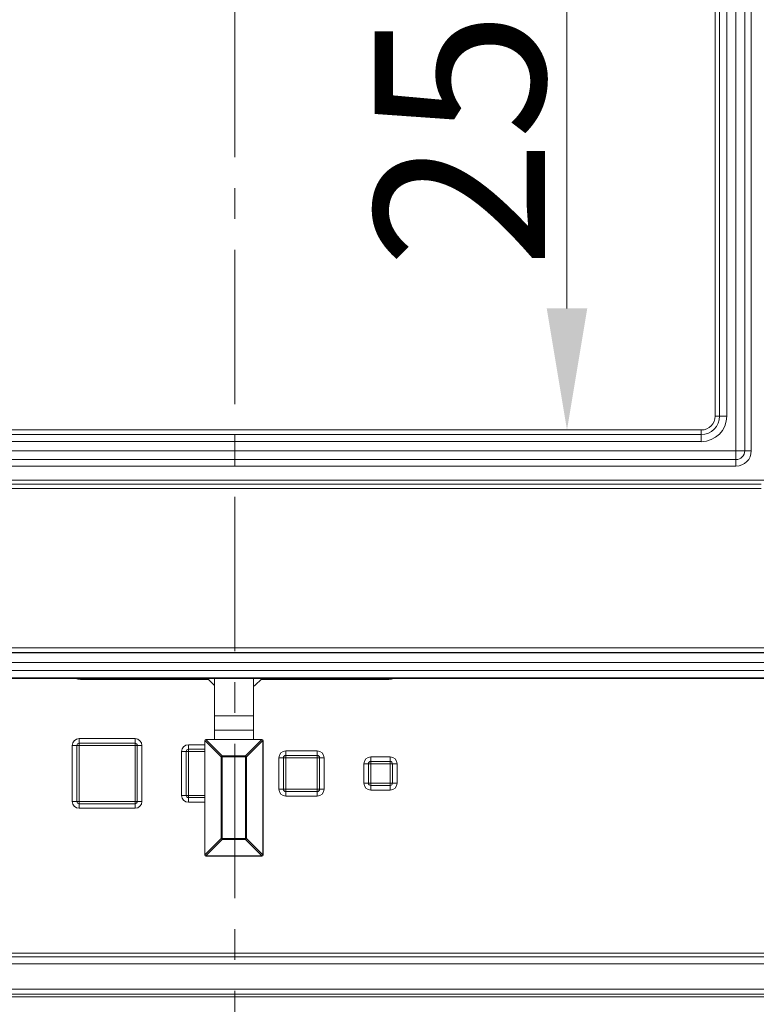
# Model space of a CAD drawing. Extents: x -4895 to -2867, y -1314 to 1051.
# Drawn here: x -4511 to -4360, y 300 to 502 of the extents above; entities that cross this region are included whole.
import ezdxf

# ---------------------------------------------------------------- set-up
doc = ezdxf.new("R2010")
doc.units = 0
doc.header["$LTSCALE"] = 5
doc.linetypes.add('CENTER', pattern=[10.16, 6.35, -1.27, 1.27, -1.27])
doc.layers.add('SLD-0', color=7, linetype='Continuous')
doc.styles.add('Brunner 2014', font='arial.ttf', dxfattribs={"height": 35})
doc.dimstyles.new('Brunner 2014', dxfattribs={"dimscale": 5, "dimtxt": 35, "dimasz": 5, "dimexe": 3.175, "dimexo": 0, "dimgap": 0.762, "dimtad": 1, "dimdec": 0, "dimrnd": 1e-08, "dimtxsty": 'Brunner 2014', "dimcen": 0.09, "dimdle": 10, "dimclrd": 7, "dimclre": 7, "dimclrt": 7, "dimadec": 1, "dimazin": 2, "dimtfac": 0.666667, "dimtdec": 0, "dimtmove": 0, "dimatfit": 3, "dimldrblk": 'Filled-1', "dimfxl": 1, "dimtolj": 1, "dimlwd": 5, "dimlwe": 5, "dimarcsym": 0})

# ---------------------------------------------------------------- blocks, each defined once
blk = doc.blocks.new('*D101')
at = {"layer": 'Defpoints', "color": 0, "lineweight": 5}
for p in [(-4371.16, 672.42), (-4398.79, 417.71), (-4371.16, 417.71)]:
    blk.add_point(p, dxfattribs=at)
at = {"layer": 'SLD-0', "color": 7, "linetype": 'Continuous', "lineweight": 5}
for p, q in [((-4371.16, 672.42), (-4414.66, 672.42)), ((-4398.79, 647.42), (-4398.79, 442.71)), ((-4371.16, 417.71), (-4414.66, 417.71))]:
    blk.add_line(p, q, dxfattribs=at)
at = {"layer": 'SLD-0', "color": 7, "lineweight": 5}
for points in [[(-4402.96, 647.42), (-4394.62, 647.42), (-4398.79, 672.42)], [(-4402.96, 442.71), (-4394.62, 442.71), (-4398.79, 417.71)]]:
    blk.add_solid(points, dxfattribs=at)
at = {"layer": 'SLD-0', "color": 7, "lineweight": 5, "insert": (-4438.34, 490.7), "char_height": 35, "attachment_point": 2, "rotation": 90, "style": 'Brunner 2014'}
blk.add_mtext('\\A1;255', dxfattribs=at)
blk = doc.blocks.new('Filled-1')
at = {"color": 0}
for p, q in [((0, 0), (-1, 0.1667)), ((-1, 0.1667), (-1, -0.1667)), ((-1, 0), (0, 0)), ((-1, -0.1667), (0, 0))]:
    blk.add_line(p, q, dxfattribs=at)
at = {"color": 0, "flags": 128}
blk.add_lwpolyline([(-1, -0.1667), (0, 0), (-1, 0.1667), (-1, -0.1667)], dxfattribs=at)
at = {"color": 0}
blk.add_solid([(-1, -0.1667), (0, 0), (-1, 0.1667), (-1, -0.1667)], dxfattribs=at)
blk = doc.blocks.new('*D104')
at = {"layer": 'Defpoints', "color": 0, "lineweight": 5}
for p in [(-4617.16, 368.05), (-4317.16, 368.05), (-4317.16, -144.98)]:
    blk.add_point(p, dxfattribs=at)
at = {"layer": 'SLD-0', "color": 7, "linetype": 'Continuous', "lineweight": 5}
for p, q in [((-4617.16, 368.05), (-4617.16, -160.86)), ((-4317.16, 368.05), (-4317.16, -160.86)), ((-4592.16, -144.98), (-4342.16, -144.98))]:
    blk.add_line(p, q, dxfattribs=at)
at = {"layer": 'SLD-0', "color": 7, "lineweight": 5}
for points in [[(-4592.16, -140.82), (-4592.16, -149.15), (-4617.16, -144.98)], [(-4342.16, -140.82), (-4342.16, -149.15), (-4317.16, -144.98)]]:
    blk.add_solid(points, dxfattribs=at)
at = {"layer": 'SLD-0', "color": 7, "lineweight": 5, "insert": (-4468.03, -105.41), "char_height": 35, "attachment_point": 2, "style": 'Brunner 2014'}
blk.add_mtext('\\A1;300', dxfattribs=at)

msp = doc.modelspace()

# ---------------------------------------------------------------- linework, layer by layer
at = {"color": 7, "linetype": 'CENTER', "lineweight": 5}
msp.add_line((-4467.16, 962.77), (-4467.16, -47.25), dxfattribs=at)
at = {"color": 7, "linetype": 'Continuous', "lineweight": 5}
for p, q in [((-4364.03, 413.43), (-4364.03, 676.7)), ((-4362.22, 413.43), (-4362.22, 676.7)), ((-4360.87, 676.7), (-4360.87, 413.43)), ((-4368.31, 669.56), (-4368.31, 420.56)), ((-4367.38, 420.56), (-4367.38, 669.56)), ((-4365.9, 669.56), (-4365.9, 420.56)), ((-4368.31, 420.56), (-4367.38, 420.56)), ((-4367.38, 420.56), (-4365.9, 420.56)), ((-4371.16, 417.71), (-4563.16, 417.71)), ((-4371.16, 416.78), (-4371.16, 417.71)), ((-4563.16, 416.78), (-4371.16, 416.78)), ((-4371.16, 415.31), (-4563.16, 415.31)), ((-4371.16, 415.31), (-4371.16, 416.78)), ((-4570.3, 413.43), (-4364.03, 413.43)), ((-4364.03, 411.62), (-4364.03, 413.43)), ((-4364.03, 413.43), (-4362.22, 413.43)), ((-4362.22, 413.43), (-4360.87, 413.43)), ((-4570.3, 411.62), (-4364.03, 411.62)), ((-4364.03, 410.27), (-4364.03, 411.62)), ((-4364.03, 410.27), (-4570.3, 410.27)), ((-4576.23, 407.4), (-4358.09, 407.4)), ((-4575.52, 406.54), (-4358.81, 406.54)), ((-4358.81, 405.67), (-4575.52, 405.67)), ((-4608.26, 372.93), (-4326.07, 372.93)), ((-4608.96, 371.86), (-4325.36, 371.86)), ((-4326.07, 371.95), (-4608.26, 371.95)), ((-4320.48, 369.89), (-4613.84, 369.89)), ((-4318.65, 366.56), (-4615.68, 366.56)), ((-4615.51, 368.22), (-4318.82, 368.22)), ((-4318.82, 366.73), (-4615.51, 366.73)), ((-4471.32, 366.56), (-4471.32, 358.9)), ((-4463.32, 358.9), (-4463.32, 366.56)), ((-4498.91, 366.39), (-4472.58, 366.39)), ((-4461.74, 366.39), (-4435.41, 366.39)), ((-4471.32, 358.9), (-4471.32, 355.99)), ((-4463.32, 358.9), (-4471.32, 358.9)), ((-4463.32, 355.99), (-4463.32, 358.9)), ((-4463.32, 355.99), (-4471.32, 355.99)), ((-4471.32, 355.99), (-4471.32, 354.06)), ((-4463.32, 354.06), (-4463.32, 355.99)), ((-4499.63, 352.81), (-4500.58, 352.81)), ((-4500.58, 341.31), (-4500.58, 352.81)), ((-4499.16, 352.81), (-4499.63, 352.81)), ((-4499.63, 352.81), (-4499.63, 341.31)), ((-4499.16, 353.29), (-4499.16, 354.23)), ((-4499.16, 354.23), (-4487.66, 354.23)), ((-4499.16, 352.81), (-4499.16, 353.29)), ((-4487.66, 353.29), (-4499.16, 353.29)), ((-4487.66, 352.81), (-4499.16, 352.81)), ((-4499.16, 352.81), (-4499.16, 341.31)), ((-4487.66, 353.29), (-4487.66, 354.23)), ((-4487.66, 353.29), (-4487.66, 352.81)), ((-4487.66, 341.31), (-4487.66, 352.81)), ((-4487.19, 352.81), (-4487.66, 352.81)), ((-4487.19, 341.31), (-4487.19, 352.81)), ((-4486.25, 352.81), (-4487.19, 352.81)), ((-4486.25, 352.81), (-4486.25, 341.31)), ((-4476.66, 352.98), (-4476.66, 352.04)), ((-4473.28, 353.81), (-4473.32, 353.81)), ((-4473.32, 330.31), (-4473.32, 353.81)), ((-4469.92, 350.46), (-4473.28, 353.81)), ((-4473.28, 353.81), (-4473.28, 330.31)), ((-4473.07, 354.03), (-4473.07, 354.06)), ((-4473.07, 354.06), (-4461.57, 354.06)), ((-4473.07, 354.03), (-4469.71, 350.67)), ((-4461.57, 354.03), (-4473.07, 354.03)), ((-4464.93, 350.67), (-4461.57, 354.03)), ((-4461.35, 353.81), (-4464.71, 350.46)), ((-4461.57, 354.06), (-4461.57, 354.03)), ((-4461.35, 330.31), (-4461.35, 353.81)), ((-4461.32, 353.81), (-4461.35, 353.81)), ((-4461.32, 353.81), (-4461.32, 330.31)), ((-4478.08, 342.56), (-4478.08, 351.56)), ((-4477.13, 351.56), (-4478.08, 351.56)), ((-4477.13, 351.56), (-4477.13, 342.56)), ((-4477.13, 351.56), (-4476.66, 351.56)), ((-4476.66, 352.04), (-4476.66, 351.56)), ((-4476.66, 351.56), (-4476.66, 342.56)), ((-4469.92, 350.46), (-4469.71, 350.46)), ((-4469.92, 333.67), (-4469.92, 350.46)), ((-4469.71, 350.67), (-4469.71, 350.46)), ((-4469.71, 350.67), (-4464.93, 350.67)), ((-4469.71, 350.46), (-4469.71, 333.67)), ((-4464.93, 350.46), (-4469.71, 350.46)), ((-4464.93, 350.46), (-4464.93, 350.67)), ((-4464.93, 333.67), (-4464.93, 350.46)), ((-4464.93, 350.46), (-4464.71, 350.46)), ((-4464.71, 350.46), (-4464.71, 333.67)), ((-4456.66, 350.79), (-4456.66, 351.73)), ((-4456.66, 351.73), (-4450.16, 351.73)), ((-4456.66, 350.79), (-4456.66, 350.31)), ((-4450.16, 350.79), (-4456.66, 350.79)), ((-4450.16, 350.79), (-4450.16, 351.73)), ((-4450.16, 350.79), (-4450.16, 350.31)), ((-4439.16, 349.54), (-4439.16, 350.48)), ((-4439.16, 350.48), (-4435.16, 350.48)), ((-4435.16, 349.54), (-4435.16, 350.48)), ((-4458.08, 343.81), (-4458.08, 350.31)), ((-4457.13, 350.31), (-4458.08, 350.31)), ((-4457.13, 350.31), (-4457.13, 343.81)), ((-4457.13, 350.31), (-4456.66, 350.31)), ((-4456.66, 350.31), (-4456.66, 343.81)), ((-4450.16, 350.31), (-4456.66, 350.31)), ((-4450.16, 343.81), (-4450.16, 350.31)), ((-4449.69, 350.31), (-4450.16, 350.31)), ((-4449.69, 343.81), (-4449.69, 350.31)), ((-4448.75, 350.31), (-4449.69, 350.31)), ((-4448.75, 350.31), (-4448.75, 343.81)), ((-4440.58, 345.06), (-4440.58, 349.06)), ((-4439.63, 349.06), (-4440.58, 349.06)), ((-4439.16, 349.06), (-4439.63, 349.06)), ((-4439.63, 349.06), (-4439.63, 345.06)), ((-4439.16, 349.06), (-4439.16, 349.54)), ((-4435.16, 349.54), (-4439.16, 349.54)), ((-4435.16, 349.06), (-4439.16, 349.06)), ((-4439.16, 349.06), (-4439.16, 345.06)), ((-4435.16, 349.06), (-4435.16, 349.54)), ((-4435.16, 345.06), (-4435.16, 349.06)), ((-4435.16, 349.06), (-4434.69, 349.06)), ((-4434.69, 345.06), (-4434.69, 349.06)), ((-4433.75, 349.06), (-4434.69, 349.06)), ((-4433.75, 349.06), (-4433.75, 345.06)), ((-4439.63, 345.06), (-4440.58, 345.06)), ((-4439.63, 345.06), (-4439.16, 345.06)), ((-4439.16, 345.06), (-4435.16, 345.06)), ((-4439.16, 344.59), (-4439.16, 345.06)), ((-4439.16, 344.59), (-4435.16, 344.59)), ((-4439.16, 343.65), (-4439.16, 344.59)), ((-4435.16, 344.59), (-4435.16, 345.06)), ((-4434.69, 345.06), (-4435.16, 345.06)), ((-4435.16, 343.65), (-4435.16, 344.59)), ((-4433.75, 345.06), (-4434.69, 345.06)), ((-4477.13, 342.56), (-4478.08, 342.56)), ((-4476.66, 342.56), (-4477.13, 342.56)), ((-4476.66, 342.56), (-4476.66, 342.09)), ((-4457.13, 343.81), (-4458.08, 343.81)), ((-4456.66, 343.81), (-4457.13, 343.81)), ((-4456.66, 343.81), (-4450.16, 343.81)), ((-4456.66, 343.81), (-4456.66, 343.34)), ((-4456.66, 343.34), (-4450.16, 343.34)), ((-4456.66, 342.4), (-4456.66, 343.34)), ((-4450.16, 342.4), (-4456.66, 342.4)), ((-4450.16, 343.81), (-4450.16, 343.34)), ((-4450.16, 343.81), (-4449.69, 343.81)), ((-4450.16, 342.4), (-4450.16, 343.34)), ((-4448.75, 343.81), (-4449.69, 343.81)), ((-4435.16, 343.65), (-4439.16, 343.65)), ((-4499.63, 341.31), (-4500.58, 341.31)), ((-4499.16, 341.31), (-4499.63, 341.31)), ((-4499.16, 341.31), (-4487.66, 341.31)), ((-4499.16, 341.31), (-4499.16, 340.84)), ((-4499.16, 340.84), (-4487.66, 340.84)), ((-4499.16, 339.9), (-4499.16, 340.84)), ((-4487.66, 340.84), (-4487.66, 341.31)), ((-4487.19, 341.31), (-4487.66, 341.31)), ((-4487.66, 339.9), (-4487.66, 340.84)), ((-4486.25, 341.31), (-4487.19, 341.31)), ((-4476.66, 342.09), (-4476.66, 341.15)), ((-4487.66, 339.9), (-4499.16, 339.9)), ((-4473.28, 330.31), (-4469.92, 333.67)), ((-4469.71, 333.46), (-4473.07, 330.1)), ((-4469.92, 333.67), (-4469.71, 333.67)), ((-4469.71, 333.67), (-4464.93, 333.67)), ((-4469.71, 333.46), (-4469.71, 333.67)), ((-4464.93, 333.46), (-4469.71, 333.46)), ((-4464.93, 333.67), (-4464.93, 333.46)), ((-4464.93, 333.67), (-4464.71, 333.67)), ((-4461.57, 330.1), (-4464.93, 333.46)), ((-4464.71, 333.67), (-4461.35, 330.31)), ((-4473.28, 330.31), (-4473.32, 330.31)), ((-4473.07, 330.1), (-4461.57, 330.1)), ((-4473.07, 330.1), (-4473.07, 330.06)), ((-4461.57, 330.1), (-4461.57, 330.06)), ((-4461.32, 330.31), (-4461.35, 330.31)), ((-4461.57, 330.06), (-4473.07, 330.06)), ((-4652.95, 310.12), (-4281.37, 310.12)), ((-4652.95, 309.37), (-4281.37, 309.37)), ((-4281.37, 307.88), (-4652.95, 307.88)), ((-4659.38, 302.69), (-4274.95, 302.69)), ((-4274.36, 301.11), (-4659.97, 301.11)), ((-4274.95, 301.7), (-4659.38, 301.7))]:
    msp.add_line(p, q, dxfattribs=at)
at = {"color": 8, "linetype": 'Continuous', "lineweight": 5}
for p, q in [((-4476.66, 352.98), (-4473.32, 352.98)), ((-4473.32, 352.04), (-4476.66, 352.04)), ((-4473.32, 351.56), (-4476.66, 351.56)), ((-4476.66, 342.56), (-4473.32, 342.56)), ((-4476.66, 342.09), (-4473.32, 342.09)), ((-4473.32, 341.15), (-4476.66, 341.15))]:
    msp.add_line(p, q, dxfattribs=at)
at = {"color": 7, "linetype": 'Continuous', "lineweight": 5, "flags": 128}
for points in [[(-4498.91, 366.39), (-4499.44, 366.44), (-4499.87, 366.56)], [(-4434.45, 366.56), (-4434.89, 366.44), (-4435.41, 366.39)], [(-4472.58, 366.39), (-4471.48, 365.3), (-4471.32, 365.18)], [(-4463.32, 364.97), (-4462.85, 365.3), (-4461.74, 366.39)]]:
    msp.add_lwpolyline(points, dxfattribs=at)
at = {"color": 7, "linetype": 'Continuous', "lineweight": 5}
for centre, radius, start, end in [((-4371.16, 420.56), 5.26, 270, 0), ((-4371.16, 420.56), 3.78, 270, 0), ((-4371.16, 420.56), 2.85, 270, 0), ((-4364.03, 413.43), 3.16, 270, 0), ((-4364.03, 413.43), 1.81, 270, 0), ((-4499.16, 352.81), 1.41, 90, 180), ((-4499.16, 352.81), 0.471, 90, 180), ((-4487.66, 352.81), 1.41, 0, 90), ((-4487.66, 352.81), 0.471, 0, 90), ((-4476.66, 351.56), 1.41, 90, 180), ((-4473.07, 353.81), 0.25, 90, 180), ((-4472.99, 353.73), 0.307, 105.1113, 164.8887), ((-4461.57, 353.81), 0.25, 0, 90), ((-4461.65, 353.73), 0.307, 15.1113, 74.8887), ((-4476.66, 351.56), 0.471, 90, 180), ((-4469.63, 350.38), 0.307, 105.1113, 164.8887), ((-4465.01, 350.38), 0.307, 15.1113, 74.8887), ((-4456.66, 350.31), 1.41, 90, 180), ((-4456.66, 350.31), 0.471, 90, 180), ((-4450.16, 350.31), 1.41, 0, 90), ((-4450.16, 350.31), 0.471, 0, 90), ((-4439.16, 349.06), 1.41, 90, 180), ((-4435.16, 349.06), 1.41, 0, 90), ((-4439.16, 349.06), 0.471, 90, 180), ((-4435.16, 349.06), 0.471, 0, 90), ((-4439.16, 345.06), 1.41, 180, 270), ((-4439.16, 345.06), 0.471, 180, 270), ((-4435.16, 345.06), 0.471, 270, 0), ((-4435.16, 345.06), 1.41, 270, 0), ((-4476.66, 342.56), 1.41, 180, 270), ((-4476.66, 342.56), 0.471, 180, 270), ((-4456.66, 343.81), 1.41, 180, 270), ((-4456.66, 343.81), 0.471, 180, 270), ((-4450.16, 343.81), 0.471, 270, 0), ((-4450.16, 343.81), 1.41, 270, 0), ((-4499.16, 341.31), 1.41, 180, 270), ((-4499.16, 341.31), 0.471, 180, 270), ((-4487.66, 341.31), 0.471, 270, 0), ((-4487.66, 341.31), 1.41, 270, 0), ((-4469.63, 333.75), 0.307, 195.1113, 254.8887), ((-4465.01, 333.75), 0.307, 285.1113, 344.8887), ((-4473.07, 330.31), 0.25, 180, 270), ((-4472.99, 330.4), 0.307, 195.1113, 254.8887), ((-4461.65, 330.4), 0.307, 285.1113, 344.8887), ((-4461.57, 330.31), 0.25, 270, 0)]:
    msp.add_arc(centre, radius, start, end, dxfattribs=at)

# ---------------------------------------------------------------- dimensions: what is measured, and where the dimension line sits
at = {"layer": 'SLD-0', "lineweight": 5}
dim = msp.add_linear_dim(base=(-4398.79, 417.71), p1=(-4371.16, 672.42), p2=(-4371.16, 417.71), angle=90, dimstyle='Brunner 2014', dxfattribs=at)
dim.commit()
dim.dimension.update_dxf_attribs({"geometry": '*D101', "text_midpoint": (-4398.79, 490.7), "dimtype": 160})
dim = msp.add_linear_dim(base=(-4317.16, -144.98), p1=(-4617.16, 368.05), p2=(-4317.16, 368.05), dimstyle='Brunner 2014', dxfattribs=at)
dim.commit()
dim.dimension.update_dxf_attribs({"geometry": '*D104', "text_midpoint": (-4468.03, -144.98), "dimtype": 160})

doc.saveas('drawing.dxf')
